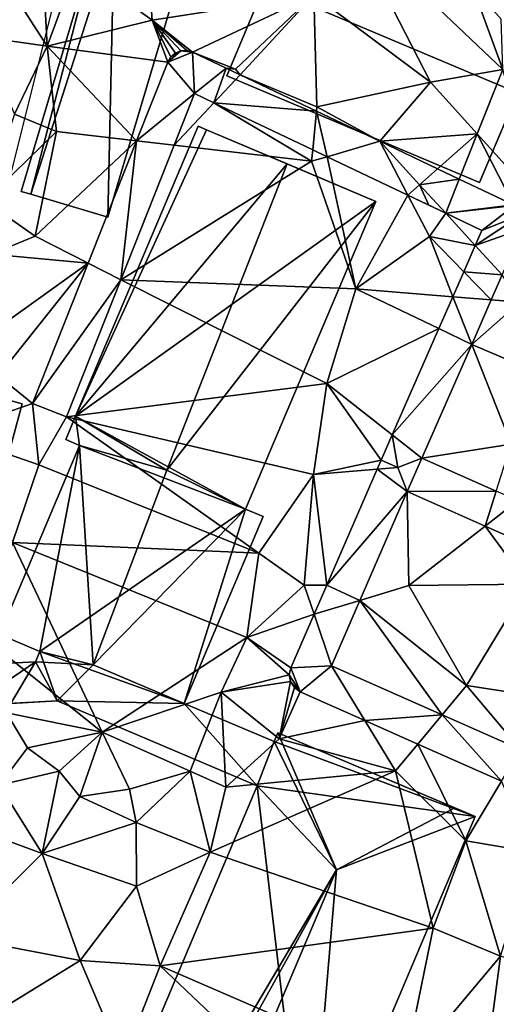
# Model space of a CAD drawing. Extents: x 574988 to 576037, y 6222000 to 6223048.
# Drawn here: x 575093 to 575119, y 6222560 to 6222614 of the extents above; entities that cross this region are included whole.
import ezdxf

# ---------------------------------------------------------------- set-up
doc = ezdxf.new("R2010")
doc.units = 0
doc.header["$MEASUREMENT"] = 0
for name, color, linetype in [('Bygninger_LOD1', 1, 'Continuous'), ('Bygninger_LOD2', 1, 'Continuous'), ('Skov', 109, 'Continuous'), ('Terraen', 33, 'Continuous'), ('Terraen_vej', 33, 'Continuous')]:
    doc.layers.add(name, color=color, linetype=linetype)

# ---------------------------------------------------------------- blocks, each defined once
blk = doc.blocks.new('1km_6222_575_UTM32_ACAD_1_FMEBLOCK148')
at = {"layer": 'Terraen_vej', "color": 251, "true_color": 0x555555}
for points in [[(38.921, 50.168, 2.559), (38.368, 49.838, 2.562), (38.2, 49.558, 2.564)], [(39.56, 50.093, 2.557), (38.921, 50.168, 2.559), (38.2, 49.558, 2.564)], [(38.921, 50.168, 2.559), (38.617, 50.048, 2.56), (38.368, 49.838, 2.562)], [(39.56, 50.093, 2.557), (39.246, 50.183, 2.558), (38.921, 50.168, 2.559)], [(39.56, 50.093, 2.557), (38.2, 49.558, 2.564), (39.666, 47.828, 2.565)], [(39.56, 50.093, 2.557), (39.666, 47.828, 2.565), (41.386, 49.224, 2.573)], [(38.2, 49.558, 2.564), (36.491, 45.242, 2.539), (39.666, 47.828, 2.565)], [(39.666, 47.828, 2.565), (40.724, 47.324, 2.568), (41.386, 49.224, 2.573)], [(42.16, 48.856, 2.579), (41.386, 49.224, 2.573), (40.724, 47.324, 2.568)], [(46.336, 46.868, 2.616), (42.16, 48.856, 2.579), (40.724, 47.324, 2.568)], [(36.491, 45.242, 2.539), (38.548, 45.003, 2.55), (39.666, 47.828, 2.565)], [(46.336, 46.868, 2.616), (40.724, 47.324, 2.568), (46.13, 44.752, 2.584)], [(46.336, 46.868, 2.616), (46.13, 44.752, 2.584), (46.918, 44.377, 2.586)], [(49.806, 45.218, 2.646), (46.336, 46.868, 2.616), (46.918, 44.377, 2.586)], [(36.491, 45.242, 2.539), (33.842, 38.55, 2.499), (35.635, 37.646, 2.51)], [(36.491, 45.242, 2.539), (35.635, 37.646, 2.51), (38.548, 45.003, 2.55)], [(49.806, 45.218, 2.646), (46.918, 44.377, 2.586), (51.337, 42.274, 2.599)], [(49.806, 45.218, 2.646), (51.337, 42.274, 2.599), (51.983, 42.845, 2.621)], [(52.967, 43.714, 2.685), (49.806, 45.218, 2.646), (51.983, 42.845, 2.621)], [(54.153, 43.149, 2.699), (52.967, 43.714, 2.685), (51.983, 42.845, 2.621)], [(54.153, 43.149, 2.699), (51.983, 42.845, 2.621), (53.414, 41.286, 2.605)], [(54.153, 43.149, 2.699), (53.414, 41.286, 2.605), (57.13, 41.733, 2.811)], [(51.983, 42.845, 2.621), (51.337, 42.274, 2.599), (52.483, 41.729, 2.602)], [(53.414, 41.286, 2.605), (51.983, 42.845, 2.621), (52.483, 41.729, 2.602)], [(57.13, 41.733, 2.811), (53.414, 41.286, 2.605), (57.175, 41.699, 2.812)], [(55.394, 40.344, 2.646), (57.175, 41.699, 2.812), (53.414, 41.286, 2.605)], [(57.609, 41.225, 2.805), (57.175, 41.699, 2.812), (55.394, 40.344, 2.646)], [(55.033, 39.522, 2.58), (57.609, 41.225, 2.805), (55.394, 40.344, 2.646)], [(55.033, 39.522, 2.58), (57.616, 40.428, 2.746), (57.609, 41.225, 2.805)], [(55.033, 39.522, 2.58), (56.511, 37.912, 2.516), (57.616, 40.428, 2.746)], [(56.511, 37.912, 2.516), (55.033, 39.522, 2.58), (54.4, 38.079, 2.564)], [(30.8, 30.868, 2.455), (35.635, 37.646, 2.51), (33.842, 38.55, 2.499)], [(55.908, 36.539, 2.505), (54.4, 38.079, 2.564), (53.8, 36.712, 2.549)], [(56.511, 37.912, 2.516), (54.4, 38.079, 2.564), (55.908, 36.539, 2.505)], [(30.8, 30.868, 2.455), (32.66, 30.132, 2.469), (35.635, 37.646, 2.51)], [(53.8, 36.712, 2.549), (53.033, 34.965, 2.53), (54.836, 34.098, 2.486)], [(55.908, 36.539, 2.505), (53.8, 36.712, 2.549), (54.836, 34.098, 2.486)], [(54.836, 34.098, 2.486), (53.033, 34.965, 2.53), (50.481, 29.155, 2.465)], [(52.107, 27.882, 2.437), (54.836, 34.098, 2.486), (50.481, 29.155, 2.465)], [(50.481, 29.155, 2.465), (49.874, 27.772, 2.45), (50.79, 27.37, 2.45)], [(52.107, 27.882, 2.437), (50.481, 29.155, 2.465), (50.79, 27.37, 2.45)], [(49.873, 27.769, 2.45), (49.659, 27.277, 2.453), (50.79, 27.37, 2.45)], [(49.873, 27.769, 2.45), (49.873, 27.769, 2.45), (49.659, 27.277, 2.453)], [(49.659, 27.277, 2.453), (49.873, 27.769, 2.45), (49.659, 27.277, 2.453)], [(51.306, 26.049, 2.474), (52.107, 27.882, 2.437), (50.79, 27.37, 2.45)], [(51.306, 26.049, 2.474), (56.184, 26.081, 2.464), (52.107, 27.882, 2.437)], [(46.897, 20.926, 2.484), (46.897, 20.926, 2.484), (49.659, 27.277, 2.453)], [(46.897, 20.926, 2.484), (49.659, 27.277, 2.453), (49.659, 27.277, 2.453)], [(49.659, 27.277, 2.453), (46.897, 20.926, 2.484), (51.306, 26.049, 2.474)], [(50.79, 27.37, 2.45), (49.659, 27.277, 2.453), (51.306, 26.049, 2.474)], [(51.306, 26.049, 2.474), (46.897, 20.926, 2.484), (48.718, 20.097, 2.516)], [(51.306, 26.049, 2.474), (55.573, 24.164, 2.489), (56.184, 26.081, 2.464)], [(57.366, 25.559, 2.472), (56.184, 26.081, 2.464), (55.573, 24.164, 2.489)], [(57.366, 25.559, 2.472), (55.573, 24.164, 2.489), (57.64, 23.252, 2.496)], [(46.204, 19.333, 2.492), (46.204, 19.333, 2.492), (46.897, 20.926, 2.484)], [(46.204, 19.333, 2.492), (46.897, 20.926, 2.484), (46.897, 20.926, 2.484)], [(46.897, 20.926, 2.484), (46.204, 19.333, 2.492), (48.718, 20.097, 2.516)], [(46.897, 20.926, 2.484), (46.897, 20.926, 2.484), (46.897, 20.926, 2.484)], [(47.163, 16.521, 2.541), (48.718, 20.097, 2.516), (46.204, 19.333, 2.492)], [(44.933, 16.409, 2.507), (46.204, 19.333, 2.492), (46.204, 19.333, 2.492)], [(44.933, 16.409, 2.507), (47.163, 16.521, 2.541), (46.204, 19.333, 2.492)], [(46.204, 19.333, 2.492), (46.204, 19.333, 2.492), (46.204, 19.333, 2.492)], [(44.933, 16.409, 2.507), (44.85, 16.029, 2.509), (45.444, 15.096, 2.526)], [(44.933, 16.409, 2.507), (45.444, 15.096, 2.526), (47.163, 16.521, 2.541)], [(45.444, 15.096, 2.526), (48.989, 13.522, 2.515), (47.163, 16.521, 2.541)], [(47.163, 16.521, 2.541), (48.989, 13.522, 2.515), (53.217, 13.832, 2.52)], [(44.85, 16.029, 2.509), (44.918, 15.647, 2.513), (45.444, 15.096, 2.526)], [(44.918, 15.647, 2.513), (45.127, 15.32, 2.519), (45.444, 15.096, 2.526)], [(51.891, 12.233, 2.507), (53.217, 13.832, 2.52), (48.989, 13.522, 2.515)], [(51.891, 12.233, 2.507), (56.47, 10.199, 2.493), (53.217, 13.832, 2.52)], [(56.47, 10.199, 2.493), (57.504, 11.928, 2.505), (53.217, 13.832, 2.52)]]:
    blk.add_polyline3d(points, close=True, dxfattribs=at)
blk = doc.blocks.new('1km_6222_575_UTM32_ACAD_1_FMEBLOCK151')
at = {"layer": 'Terraen', "color": 9, "true_color": 0xbbbbbb}
for points in [[(36.887, 57.978, 2.88), (33.21, 54.82, 2.48), (37.34, 51.85, 2.56)], [(36.887, 57.978, 2.88), (37.34, 51.85, 2.56), (46.202, 53.227, 2.815)], [(46.202, 53.227, 2.815), (52.576, 48.457, 2.777), (48.137, 57.14, 5.037)], [(48.137, 57.14, 5.037), (56.534, 49.156, 4.417), (54.881, 53.689, 4.732)], [(52.576, 48.457, 2.777), (56.534, 49.156, 4.417), (48.137, 57.14, 5.037)], [(31.33, 55.36, 2.17), (29.32, 53.98, 2.21), (31.6, 50.43, 2.35)], [(33.21, 54.82, 2.48), (31.33, 55.36, 2.17), (31.6, 50.43, 2.35)], [(33.21, 54.82, 2.48), (31.6, 50.43, 2.35), (37.34, 51.85, 2.56)], [(29.32, 53.98, 2.21), (27.99, 50.94, 2.29), (31.6, 50.43, 2.35)], [(56.534, 49.156, 4.417), (56.452, 51.907, 4.597), (54.881, 53.689, 4.732)], [(39.56, 50.093, 2.557), (46.202, 53.227, 2.815), (37.34, 51.85, 2.56)], [(39.56, 50.093, 2.557), (41.9, 49.17, 2.55), (46.202, 53.227, 2.815)], [(42.16, 48.856, 2.579), (46.202, 53.227, 2.815), (41.9, 49.17, 2.55)], [(42.16, 48.856, 2.579), (46.36, 47.11, 2.56), (46.202, 53.227, 2.815)], [(46.202, 53.227, 2.815), (46.36, 47.11, 2.56), (52.576, 48.457, 2.777)], [(38.2, 49.558, 2.564), (37.34, 51.85, 2.56), (31.6, 50.43, 2.35)], [(38.368, 49.838, 2.562), (37.34, 51.85, 2.56), (38.2, 49.558, 2.564)], [(38.617, 50.048, 2.56), (37.34, 51.85, 2.56), (38.368, 49.838, 2.562)], [(38.921, 50.168, 2.559), (37.34, 51.85, 2.56), (38.617, 50.048, 2.56)], [(39.246, 50.183, 2.558), (37.34, 51.85, 2.56), (38.921, 50.168, 2.559)], [(39.56, 50.093, 2.557), (37.34, 51.85, 2.56), (39.246, 50.183, 2.558)], [(27.99, 50.94, 2.29), (29.81, 46.7, 2.25), (31.6, 50.43, 2.35)], [(31.6, 50.43, 2.35), (29.81, 46.7, 2.25), (32.11, 45.75, 2.6)], [(36.491, 45.242, 2.539), (31.6, 50.43, 2.35), (32.11, 45.75, 2.6)], [(38.2, 49.558, 2.564), (31.6, 50.43, 2.35), (36.491, 45.242, 2.539)], [(39.56, 50.093, 2.557), (41.386, 49.224, 2.573), (41.9, 49.17, 2.55)], [(42.16, 48.856, 2.579), (41.9, 49.17, 2.55), (41.386, 49.224, 2.573)], [(55.136, 45.628, 2.824), (56.534, 49.156, 4.417), (52.576, 48.457, 2.777)], [(55.136, 45.628, 2.824), (58.554, 41.851, 2.888), (56.534, 49.156, 4.417)], [(46.336, 46.868, 2.616), (46.36, 47.11, 2.56), (42.16, 48.856, 2.579)], [(49.806, 45.218, 2.646), (52.576, 48.457, 2.777), (46.36, 47.11, 2.56)], [(55.136, 45.628, 2.824), (52.576, 48.457, 2.777), (49.806, 45.218, 2.646)], [(40.724, 47.324, 2.568), (39.666, 47.828, 2.565), (38.548, 45.003, 2.55)], [(38.548, 45.003, 2.55), (46.07, 44.13, 2.57), (40.724, 47.324, 2.568)], [(40.724, 47.324, 2.568), (46.07, 44.13, 2.57), (46.13, 44.752, 2.584)], [(49.806, 45.218, 2.646), (46.36, 47.11, 2.56), (46.336, 46.868, 2.616)], [(29.81, 46.7, 2.25), (28.19, 41.94, 2.13), (32.11, 45.75, 2.6)], [(32.11, 45.75, 2.6), (28.19, 41.94, 2.13), (30.93, 40.02, 2.41)], [(36.491, 45.242, 2.539), (32.11, 45.75, 2.6), (30.93, 40.02, 2.41)], [(52.967, 43.714, 2.685), (55.136, 45.628, 2.824), (49.806, 45.218, 2.646)], [(52.967, 43.714, 2.685), (54.153, 43.149, 2.699), (55.136, 45.628, 2.824)], [(54.153, 43.149, 2.699), (57.13, 41.733, 2.811), (55.136, 45.628, 2.824)], [(57.13, 41.733, 2.811), (58.554, 41.851, 2.888), (55.136, 45.628, 2.824)], [(36.491, 45.242, 2.539), (30.93, 40.02, 2.41), (33.842, 38.55, 2.499)], [(35.635, 37.646, 2.51), (46.07, 44.13, 2.57), (38.548, 45.003, 2.55)], [(46.13, 44.752, 2.584), (46.07, 44.13, 2.57), (46.918, 44.377, 2.586)], [(46.918, 44.377, 2.586), (46.07, 44.13, 2.57), (48.49, 37.15, 2.46)], [(46.918, 44.377, 2.586), (48.49, 37.15, 2.46), (51.337, 42.274, 2.599)], [(35.635, 37.646, 2.51), (48.49, 37.15, 2.46), (46.07, 44.13, 2.57)], [(51.337, 42.274, 2.599), (48.49, 37.15, 2.46), (52.52, 40, 2.52)], [(53.414, 41.286, 2.605), (51.337, 42.274, 2.599), (52.52, 40, 2.52)], [(28.19, 41.94, 2.13), (28.52, 39.04, 2.57), (30.93, 40.02, 2.41)], [(55.033, 39.522, 2.58), (53.414, 41.286, 2.605), (52.52, 40, 2.52)], [(53.414, 41.286, 2.605), (55.033, 39.522, 2.58), (55.394, 40.344, 2.646)], [(33.842, 38.55, 2.499), (30.93, 40.02, 2.41), (28.52, 39.04, 2.57)], [(53.8, 36.712, 2.549), (52.52, 40, 2.52), (48.49, 37.15, 2.46)], [(54.4, 38.079, 2.564), (52.52, 40, 2.52), (53.8, 36.712, 2.549)], [(55.033, 39.522, 2.58), (52.52, 40, 2.52), (54.4, 38.079, 2.564)], [(33.842, 38.55, 2.499), (28.52, 39.04, 2.57), (27.42, 33.95, 2.6)], [(33.842, 38.55, 2.499), (27.42, 33.95, 2.6), (28.91, 32.38, 2.43)], [(30.8, 30.868, 2.455), (33.842, 38.55, 2.499), (28.91, 32.38, 2.43)], [(56.511, 37.912, 2.516), (55.908, 36.539, 2.505), (57.47, 36.41, 2.44)], [(32.66, 30.132, 2.469), (46.9, 31.96, 2.48), (35.635, 37.646, 2.51)], [(35.635, 37.646, 2.51), (46.9, 31.96, 2.48), (48.49, 37.15, 2.46)], [(53.033, 34.965, 2.53), (48.49, 37.15, 2.46), (46.9, 31.96, 2.48)], [(53.8, 36.712, 2.549), (48.49, 37.15, 2.46), (53.033, 34.965, 2.53)], [(55.908, 36.539, 2.505), (54.836, 34.098, 2.486), (57.47, 36.41, 2.44)], [(54.836, 34.098, 2.486), (59.01, 32.33, 2.5), (57.47, 36.41, 2.44)], [(53.033, 34.965, 2.53), (46.9, 31.96, 2.48), (50.481, 29.155, 2.465)], [(52.107, 27.882, 2.437), (57, 28.64, 2.41), (54.836, 34.098, 2.486)], [(54.836, 34.098, 2.486), (57, 28.64, 2.41), (59.01, 32.33, 2.5)], [(30.8, 30.868, 2.455), (28.91, 32.38, 2.43), (26.14, 29.24, 2.55)], [(32.66, 30.132, 2.469), (46.18, 26.99, 2.47), (46.9, 31.96, 2.48)], [(49.874, 27.772, 2.45), (46.9, 31.96, 2.48), (46.18, 26.99, 2.47)], [(49.874, 27.772, 2.45), (50.481, 29.155, 2.465), (46.9, 31.96, 2.48)], [(30.8, 30.868, 2.455), (26.14, 29.24, 2.55), (31.13, 27.51, 2.5)], [(30.8, 30.868, 2.455), (31.13, 27.51, 2.5), (32.66, 30.132, 2.469)], [(32.66, 30.132, 2.469), (31.13, 27.51, 2.5), (43.19, 22.67, 2.49)], [(32.66, 30.132, 2.469), (43.19, 22.67, 2.49), (46.18, 26.99, 2.47)], [(26.14, 29.24, 2.55), (29.69, 23.27, 2.48), (31.13, 27.51, 2.5)], [(52.107, 27.882, 2.437), (56.184, 26.081, 2.464), (57, 28.64, 2.41)], [(31.13, 27.51, 2.5), (29.69, 23.27, 2.48), (43.19, 22.67, 2.49)], [(49.874, 27.772, 2.45), (46.18, 26.99, 2.47), (49.873, 27.769, 2.45)], [(49.873, 27.769, 2.45), (46.18, 26.99, 2.47), (49.659, 27.277, 2.453)], [(49.874, 27.772, 2.45), (49.873, 27.769, 2.45), (50.79, 27.37, 2.45)], [(49.873, 27.769, 2.45), (49.874, 27.772, 2.45), (49.873, 27.769, 2.45)], [(46.18, 26.99, 2.47), (43.19, 22.67, 2.49), (45.66, 20.93, 2.48)], [(46.897, 20.926, 2.484), (46.18, 26.99, 2.47), (45.66, 20.93, 2.48)], [(46.897, 20.926, 2.484), (49.659, 27.277, 2.453), (46.18, 26.99, 2.47)], [(51.306, 26.049, 2.474), (48.718, 20.097, 2.516), (51.39, 20.91, 2.57)], [(51.306, 26.049, 2.474), (51.39, 20.91, 2.57), (55.573, 24.164, 2.489)], [(55.573, 24.164, 2.489), (51.39, 20.91, 2.57), (57.91, 20.98, 2.53)], [(55.573, 24.164, 2.489), (57.91, 20.98, 2.53), (57.64, 23.252, 2.496)], [(29.69, 23.27, 2.48), (28.13, 18.04, 2.53), (34.6, 12.89, 2.49)], [(29.69, 23.27, 2.48), (42.52, 18.06, 2.46), (43.19, 22.67, 2.49)], [(29.69, 23.27, 2.48), (34.6, 12.89, 2.49), (42.52, 18.06, 2.46)], [(45.66, 20.93, 2.48), (43.19, 22.67, 2.49), (42.52, 18.06, 2.46)], [(46.204, 19.333, 2.492), (45.66, 20.93, 2.48), (42.52, 18.06, 2.46)], [(46.204, 19.333, 2.492), (46.204, 19.333, 2.492), (45.66, 20.93, 2.48)], [(46.204, 19.333, 2.492), (46.897, 20.926, 2.484), (45.66, 20.93, 2.48)], [(46.897, 20.926, 2.484), (46.897, 20.926, 2.484), (45.66, 20.93, 2.48)], [(48.718, 20.097, 2.516), (54.55, 15.44, 2.51), (51.39, 20.91, 2.57)], [(51.39, 20.91, 2.57), (54.55, 15.44, 2.51), (57.91, 20.98, 2.53)], [(57.91, 20.98, 2.53), (54.55, 15.44, 2.51), (59.18, 14.73, 2.48)], [(48.718, 20.097, 2.516), (47.163, 16.521, 2.541), (53.217, 13.832, 2.52)], [(53.217, 13.832, 2.52), (54.55, 15.44, 2.51), (48.718, 20.097, 2.516)], [(44.933, 16.409, 2.507), (46.204, 19.333, 2.492), (42.52, 18.06, 2.46)], [(28.13, 18.04, 2.53), (29.37, 13.95, 2.62), (34.6, 12.89, 2.49)], [(42.52, 18.06, 2.46), (34.6, 12.89, 2.49), (41.12, 15.08, 2.46)], [(44.85, 16.029, 2.509), (42.52, 18.06, 2.46), (41.12, 15.08, 2.46)], [(44.933, 16.409, 2.507), (42.52, 18.06, 2.46), (44.85, 16.029, 2.509)], [(44.85, 16.029, 2.509), (41.12, 15.08, 2.46), (44.918, 15.647, 2.513)], [(44.918, 15.647, 2.513), (41.12, 15.08, 2.46), (44.29, 12.51, 2.53)], [(44.918, 15.647, 2.513), (44.29, 12.51, 2.53), (45.127, 15.32, 2.519)], [(45.127, 15.32, 2.519), (44.29, 12.51, 2.53), (45.444, 15.096, 2.526)], [(48.989, 13.522, 2.515), (45.444, 15.096, 2.526), (44.29, 12.51, 2.53)], [(57.504, 11.928, 2.505), (54.55, 15.44, 2.51), (53.217, 13.832, 2.52)], [(57.504, 11.928, 2.505), (59.18, 14.73, 2.48), (54.55, 15.44, 2.51)], [(41.12, 15.08, 2.46), (34.6, 12.89, 2.49), (39.43, 10.75, 2.49)], [(41.12, 15.08, 2.46), (39.43, 10.75, 2.49), (41.38, 9.88, 3.44)], [(41.12, 15.08, 2.46), (41.38, 9.88, 3.44), (44.29, 12.51, 2.53)], [(29.37, 13.95, 2.62), (28.96, 9.99, 3.41), (30.52, 12.02, 2.51)], [(34.6, 12.89, 2.49), (29.37, 13.95, 2.62), (30.52, 12.02, 2.51)], [(48.989, 13.522, 2.515), (44.29, 12.51, 2.53), (50.67, 10.76, 2.42)], [(51.891, 12.233, 2.507), (48.989, 13.522, 2.515), (50.67, 10.76, 2.42)], [(34.6, 12.89, 2.49), (30.52, 12.02, 2.51), (32.25, 10.75, 2.87)], [(34.6, 12.89, 2.49), (32.25, 10.75, 2.87), (33.38, 9.37, 3.33)], [(34.6, 12.89, 2.49), (33.38, 9.37, 3.33), (36.11, 9.76, 2.51)], [(34.6, 12.89, 2.49), (36.11, 9.76, 2.51), (39.43, 10.75, 2.49)], [(44.29, 12.51, 2.53), (41.38, 9.88, 3.44), (50.67, 10.76, 2.42)], [(30.52, 12.02, 2.51), (28.96, 9.99, 3.41), (32.25, 10.75, 2.87)], [(51.891, 12.233, 2.507), (50.67, 10.76, 2.42), (54.52, 6.94, 2.48)], [(51.891, 12.233, 2.507), (54.52, 6.94, 2.48), (56.47, 10.199, 2.493)], [(32.25, 10.75, 2.87), (28.96, 9.99, 3.41), (31.32, 6.25, 3.61)], [(32.25, 10.75, 2.87), (31.32, 6.25, 3.61), (33.38, 9.37, 3.33)], [(39.43, 10.75, 2.49), (36.11, 9.76, 2.51), (36.47, 7.94, 3.41)], [(39.43, 10.75, 2.49), (36.47, 7.94, 3.41), (40.52, 6.31, 3.56)], [(41.38, 9.88, 3.44), (39.43, 10.75, 2.49), (40.52, 6.31, 3.56)], [(50.67, 10.76, 2.42), (40.52, 6.31, 3.56), (52.73, 2.15, 2.49)], [(50.67, 10.76, 2.42), (41.38, 9.88, 3.44), (40.52, 6.31, 3.56)], [(50.67, 10.76, 2.42), (52.73, 2.15, 2.49), (54.52, 6.94, 2.48)], [(28.96, 9.99, 3.41), (28.04, 7.45, 3.42), (31.32, 6.25, 3.61)], [(36.11, 9.76, 2.51), (33.38, 9.37, 3.33), (36.47, 7.94, 3.41)], [(56.47, 10.199, 2.493), (54.52, 6.94, 2.48), (58.21, 6.32, 2.46)], [(33.38, 9.37, 3.33), (31.32, 6.25, 3.61), (36.47, 7.94, 3.41)], [(36.47, 7.94, 3.41), (31.32, 6.25, 3.61), (36.48, 4.45, 3.52)], [(36.47, 7.94, 3.41), (36.48, 4.45, 3.52), (40.52, 6.31, 3.56)], [(28.04, 7.45, 3.42), (26.7, 1.67, 3.55), (31.32, 6.25, 3.61)], [(54.52, 6.94, 2.48), (52.73, 2.15, 2.49), (56.42, 0.62, 2.36)], [(54.52, 6.94, 2.48), (56.42, 0.62, 2.36), (58.21, 6.32, 2.46)], [(26.7, 1.67, 3.55), (33.4, 0.39, 3.55), (31.32, 6.25, 3.61)], [(36.48, 4.45, 3.52), (31.32, 6.25, 3.61), (33.4, 0.39, 3.55)], [(40.52, 6.31, 3.56), (36.48, 4.45, 3.52), (37.78, 0.09, 3.56)], [(40.52, 6.31, 3.56), (37.78, 0.09, 3.56), (52.73, 2.15, 2.49)], [(36.48, 4.45, 3.52), (33.4, 0.39, 3.55), (37.78, 0.09, 3.56)], [(26.7, 1.67, 3.55), (28.35, -2.72, 3.57), (33.4, 0.39, 3.55)], [(52.73, 2.15, 2.49), (37.78, 0.09, 3.56), (51.12, -5.69, 2.38)], [(56.42, 0.62, 2.36), (52.73, 2.15, 2.49), (51.12, -5.69, 2.38)], [(55.317, -7.646, 2.467), (56.42, 0.62, 2.36), (51.12, -5.69, 2.38)], [(58.343, 0.027, 2.472), (56.42, 0.62, 2.36), (55.317, -7.646, 2.467)], [(33.4, 0.39, 3.55), (28.35, -2.72, 3.57), (35.74, -5.11, 3.54)], [(33.4, 0.39, 3.55), (35.74, -5.11, 3.54), (37.78, 0.09, 3.56)], [(37.78, 0.09, 3.56), (35.74, -5.11, 3.54), (47.97, -9.55, 2.56)], [(37.78, 0.09, 3.56), (47.97, -9.55, 2.56), (51.12, -5.69, 2.38)]]:
    blk.add_polyline3d(points, close=True, dxfattribs=at)
blk = doc.blocks.new('1km_6222_575_UTM32_ACAD_1_FMEBLOCK160')
at = {"layer": 'Skov', "color": 107, "true_color": 0x3b7449}
blk.add_polyline3d([(-305.275, -22.352, 2.279), (-307.5, -21.25, 2.278), (-322.5, -71.25, 2.56), (-317.941, -73.013, 2.56), (-317.5, -71.25, 2.55), (-312.5, -51.25, 2.44), (-307.5, -31.25, 2.329)], close=True, dxfattribs=at)
blk = doc.blocks.new('building_39319')
at = {"layer": 'Bygninger_LOD1', "color": 16, "true_color": 0x7e0000}
for points in [[(-4.505, -6.45, 2.44), (-0.245, 7.86, 2.51), (-3.985, -6.61, 2.48)], [(-4.505, -6.45, 4.94), (-0.245, 7.86, 5.01), (-3.985, -6.61, 4.98)], [(-4.505, -6.45, 2.44), (-4.505, -6.45, 4.94), (-0.245, 7.86, 5.01), (-0.245, 7.86, 2.51)], [(-0.245, 7.86, 2.51), (0.585, 7.62, 2.57), (-3.985, -6.61, 2.48)], [(-0.245, 7.86, 5.01), (0.585, 7.62, 5.07), (-3.985, -6.61, 4.98)], [(0.585, 7.62, 2.57), (0.235, -7.86, 2.49), (-3.985, -6.61, 2.48)], [(-3.985, -6.61, 4.98), (0.585, 7.62, 5.07), (0.235, -7.86, 4.99)], [(-0.245, 7.86, 2.51), (-0.245, 7.86, 5.01), (0.585, 7.62, 5.07), (0.585, 7.62, 2.57)], [(0.585, 7.62, 2.57), (4.505, 6.45, 2.46), (0.235, -7.86, 2.49)], [(0.585, 7.62, 5.07), (4.505, 6.45, 4.96), (0.235, -7.86, 4.99)], [(0.585, 7.62, 2.57), (0.585, 7.62, 5.07), (4.505, 6.45, 4.96), (4.505, 6.45, 2.46)], [(4.505, 6.45, 2.46), (4.505, 6.45, 4.96), (0.235, -7.86, 4.99), (0.235, -7.86, 2.49)], [(-3.985, -6.61, 2.48), (-3.985, -6.61, 4.98), (-4.505, -6.45, 4.94), (-4.505, -6.45, 2.44)], [(0.235, -7.86, 2.49), (0.235, -7.86, 4.99), (-3.985, -6.61, 4.98), (-3.985, -6.61, 2.48)]]:
    blk.add_3dface(points, dxfattribs=at)
blk = doc.blocks.new('building_94297')
at = {"layer": 'Bygninger_LOD2', "color": 16, "true_color": 0x7e0000}
for points in [[(2.575, 4.785, 2.45), (-0.185, -5.435, 2.51), (-2.575, -4.795, 2.49), (0.175, 5.435, 2.47)], [(0.175, 5.435, 2.47), (-2.575, -4.795, 2.49), (-2.575, -4.795, 4.23), (0.175, 5.435, 4.24)], [(0.175, 5.435, 4.24), (2.575, 4.785, 4.47), (-0.185, -5.435, 4.47), (-2.575, -4.795, 4.23)], [(0.175, 5.435, 2.47), (0.175, 5.435, 4.24), (2.575, 4.785, 4.47), (2.575, 4.785, 2.45)], [(2.575, 4.785, 4.47), (-0.185, -5.435, 4.47), (-0.185, -5.435, 2.51), (2.575, 4.785, 2.45)], [(-0.185, -5.435, 4.47), (-2.575, -4.795, 4.23), (-2.575, -4.795, 2.49), (-0.185, -5.435, 2.51)]]:
    blk.add_3dface(points, dxfattribs=at)
blk = doc.blocks.new('building_17525')
at = {"layer": 'Bygninger_LOD2', "color": 16, "true_color": 0x7e0000}
for points in [[(0.55, 41.62, 2.49), (7.26, 57.49, 2.53), (7.72, 57.3, 2.6)], [(7.26, 57.49, 9.73), (7.26, 57.49, 2.53), (0.55, 41.62, 9.73)], [(0.55, 41.62, 9.73), (7.26, 57.49, 2.53), (0.55, 41.62, 2.49)], [(0.55, 41.62, 9.73), (7.26, 57.49, 9.73), (7.72, 57.3, 9.87)], [(12.14, 55.43, 11.15), (0.55, 41.62, 9.73), (7.72, 57.3, 9.87)], [(0.55, 41.62, 2.49), (7.72, 57.3, 2.6), (16.98, 53.38, 2.49)], [(7.72, 57.3, 2.6), (7.26, 57.49, 9.73), (7.72, 57.3, 9.87)], [(7.72, 57.3, 2.6), (7.26, 57.49, 2.53), (7.26, 57.49, 9.73)], [(16.98, 53.38, 2.49), (7.72, 57.3, 2.6), (12.14, 55.43, 11.15)], [(12.14, 55.43, 11.15), (7.72, 57.3, 2.6), (7.72, 57.3, 9.87)], [(5.55, 38.67, 11.15), (0.55, 41.62, 9.73), (12.14, 55.43, 11.15)], [(12.14, 55.43, 11.15), (16.98, 53.38, 9.74), (5.55, 38.67, 11.15)], [(16.98, 53.38, 9.74), (16.98, 53.38, 2.49), (12.14, 55.43, 11.15)], [(0.55, 41.62, 2.49), (16.98, 53.38, 2.49), (9.86, 36.54, 2.45)], [(16.98, 53.38, 9.74), (9.86, 36.54, 9.87), (5.55, 38.67, 11.15)], [(16.98, 53.38, 9.74), (9.86, 36.54, 9.87), (9.86, 36.54, 2.45), (16.98, 53.38, 2.49)], [(0.77, 40.03, 9.83), (0.02, 40.35, 9.74), (0.55, 41.62, 9.73)], [(0.02, 40.35, 2.5), (0.02, 40.35, 9.74), (0.55, 41.62, 9.73)], [(0.55, 41.62, 9.73), (0.55, 41.62, 2.49), (0.02, 40.35, 2.5)], [(0.55, 41.62, 2.49), (0.77, 40.03, 2.53), (0.02, 40.35, 2.5)], [(0.77, 40.03, 9.83), (0.55, 41.62, 9.73), (5.55, 38.67, 11.15)], [(0.77, 40.03, 2.53), (0.55, 41.62, 2.49), (9.86, 36.54, 2.45)], [(-3.61, 29.68, 9.72), (0.77, 40.03, 9.83), (0.77, 40.03, 2.53), (-3.61, 29.68, 2.5)], [(-1.41, 28.74, 10.36), (-3.61, 29.68, 9.72), (0.77, 40.03, 9.83)], [(0.77, 40.03, 2.53), (-1.41, 28.74, 2.51), (-3.61, 29.68, 2.5)], [(1.51, 28.02, 11.15), (-1.41, 28.74, 10.36), (0.77, 40.03, 9.83)], [(0.77, 40.03, 2.53), (9.86, 36.54, 2.45), (-1.41, 28.74, 2.51)], [(0.77, 40.03, 9.83), (0.02, 40.35, 9.74), (0.02, 40.35, 2.5), (0.77, 40.03, 2.53)], [(1.51, 28.02, 11.15), (0.77, 40.03, 9.83), (5.55, 38.67, 11.15)], [(5.55, 38.67, 11.15), (9.86, 36.54, 9.87), (1.51, 28.02, 11.15)], [(-1.41, 28.74, 2.51), (9.86, 36.54, 2.45), (6.49, 25.91, 2.49)], [(9.86, 36.54, 9.87), (6.49, 25.91, 9.71), (1.51, 28.02, 11.15)], [(9.86, 36.54, 9.87), (10.82, 36.14, 9.72), (6.49, 25.91, 9.71)], [(6.49, 25.91, 2.49), (9.86, 36.54, 2.45), (10.82, 36.14, 2.5)], [(6.49, 25.91, 9.34), (6.49, 25.91, 2.49), (10.82, 36.14, 2.5)], [(10.82, 36.14, 9.72), (6.49, 25.91, 9.34), (10.82, 36.14, 2.5)], [(6.49, 25.91, 9.71), (6.49, 25.91, 9.34), (10.82, 36.14, 9.72)], [(9.86, 36.54, 9.87), (10.82, 36.14, 9.72), (10.82, 36.14, 2.5), (9.86, 36.54, 2.45)], [(-1.41, 28.74, 9.36), (-1.41, 28.74, 10.36), (-3.61, 29.68, 9.72)], [(-3.61, 29.68, 2.5), (-1.41, 28.74, 9.36), (-3.61, 29.68, 9.72)], [(-1.41, 28.74, 2.51), (-1.41, 28.74, 9.36), (-3.61, 29.68, 2.5)], [(-1.41, 28.74, 2.51), (-1.65, 28.18, 2.52), (-1.65, 28.18, 9.34), (-1.41, 28.74, 9.36)], [(1.51, 28.02, 9.37), (-1.65, 28.18, 9.34), (-1.41, 28.74, 9.36)], [(-1.65, 28.18, 2.52), (-1.41, 28.74, 2.51), (-0.46, 26.04, 2.53)], [(1.51, 28.02, 11.15), (-1.41, 28.74, 10.36), (-1.41, 28.74, 9.36), (1.51, 28.02, 9.37)], [(-0.46, 26.04, 2.53), (-1.41, 28.74, 2.51), (6.49, 25.91, 2.49)], [(-1.65, 28.18, 2.52), (-5.52, 27.99, 2.49), (-5.52, 27.99, 9.3), (-1.65, 28.18, 9.34)], [(-1.65, 28.18, 9.34), (-2.99, 25.91, 9.26), (-5.52, 27.99, 9.3)], [(-5.16, 25.79, 2.6), (-5.52, 27.99, 2.49), (-1.65, 28.18, 2.52)], [(-5.16, 25.79, 2.6), (-1.65, 28.18, 2.52), (-0.46, 26.04, 2.53)], [(-1.65, 28.18, 9.34), (-0.46, 26.04, 9.29), (-2.99, 25.91, 9.26)], [(1.51, 28.02, 9.37), (-0.46, 26.04, 9.29), (-1.65, 28.18, 9.34)], [(1.51, 28.02, 9.37), (6.49, 25.91, 9.34), (-0.46, 26.04, 9.29)], [(6.49, 25.91, 9.71), (1.51, 28.02, 11.15), (1.51, 28.02, 9.37), (6.49, 25.91, 9.34)], [(-0.46, 26.04, 6.47), (-5.16, 25.79, 2.6), (-2.99, 25.91, 9.26)], [(-0.46, 26.04, 2.53), (-5.16, 25.79, 2.6), (-0.46, 26.04, 6.47)], [(-0.46, 26.04, 6.47), (-2.99, 25.91, 9.26), (-0.46, 26.04, 9.29)], [(-0.46, 26.04, 6.47), (-0.46, 26.04, 2.53), (10.5, 21.4, 2.88)], [(10.5, 21.4, 9.34), (-0.46, 26.04, 6.47), (10.5, 21.4, 2.88)], [(-0.46, 26.04, 9.29), (-0.46, 26.04, 6.47), (10.5, 21.4, 9.34)], [(-0.46, 26.04, 9.29), (6.49, 25.91, 9.34), (10.5, 21.4, 9.34)], [(-0.46, 26.04, 2.53), (6.49, 25.91, 2.49), (10.5, 21.4, 2.88)], [(6.49, 25.91, 9.34), (11.43, 23.82, 9.37), (11.43, 23.82, 2.52), (6.49, 25.91, 2.49)], [(10.5, 21.4, 9.34), (6.49, 25.91, 9.34), (11.43, 23.82, 9.37)], [(6.49, 25.91, 2.49), (11.43, 23.82, 2.52), (10.5, 21.4, 2.88)], [(14.84, 16.8, 10.9), (11.43, 23.82, 9.37), (11.62, 24.29, 9.49)], [(11.43, 23.82, 9.37), (11.62, 24.29, 9.49), (11.62, 24.29, 2.49), (11.43, 23.82, 2.52)], [(11.62, 24.29, 2.49), (22.42, 19.72, 2.47), (11.43, 23.82, 2.52)], [(14.84, 16.8, 10.9), (11.62, 24.29, 9.49), (21.32, 20.19, 9.61)], [(11.62, 24.29, 2.49), (11.62, 24.29, 9.49), (21.32, 20.19, 9.61)], [(22.42, 19.72, 2.47), (11.62, 24.29, 2.49), (21.32, 20.19, 9.61)], [(10.5, 21.4, 9.34), (11.43, 23.82, 9.37), (14.84, 16.8, 10.9)], [(11.43, 23.82, 2.52), (22.42, 19.72, 2.47), (10.5, 21.4, 2.88)], [(10.5, 21.4, 2.88), (-7.02, -20.05, 3.62), (-7.02, -20.05, 9.46), (10.5, 21.4, 9.34)], [(-7.02, -20.05, 9.46), (10.5, 21.4, 9.34), (14.84, 16.8, 10.9)], [(10.5, 21.4, 2.88), (13.25, -1.97, 2.48), (-7.02, -20.05, 3.62)], [(22.42, 19.72, 2.47), (13.25, -1.97, 2.48), (10.5, 21.4, 2.88)], [(14.84, 16.8, 10.9), (21.32, 20.19, 9.61), (22.42, 19.72, 9.43)], [(22.42, 19.72, 2.47), (21.32, 20.19, 9.61), (22.42, 19.72, 9.43)], [(22.42, 19.72, 2.47), (22.42, 19.72, 9.43), (13.25, -1.97, 9.42)], [(13.25, -1.97, 9.42), (13.25, -1.97, 2.48), (22.42, 19.72, 2.47)], [(14.84, 16.8, 10.9), (22.42, 19.72, 9.43), (13.25, -1.97, 9.42)], [(14.84, 16.8, 10.9), (-12.75, -48.24, 10.89), (-5.9, -20.53, 9.64)], [(-12.75, -48.24, 10.89), (14.84, 16.8, 10.9), (13.25, -1.97, 9.42)], [(-5.9, -20.53, 9.64), (-7.02, -20.05, 9.46), (14.84, 16.8, 10.9)]]:
    blk.add_3dface(points, dxfattribs=at)
blk = doc.blocks.new('building_38623')
at = {"layer": 'Bygninger_LOD1', "color": 16, "true_color": 0x7e0000}
for points in [[(7.955, -0.475, 2.53), (5.885, -5.375, 2.52), (-7.955, 0.465, 2.53), (-5.885, 5.375, 2.49)], [(-5.885, 5.375, 4.99), (7.955, -0.475, 5.03), (5.885, -5.375, 5.02), (-7.955, 0.465, 5.03)], [(-7.955, 0.465, 2.53), (-7.955, 0.465, 5.03), (-5.885, 5.375, 4.99), (-5.885, 5.375, 2.49)], [(-5.885, 5.375, 2.49), (-5.885, 5.375, 4.99), (7.955, -0.475, 5.03), (7.955, -0.475, 2.53)], [(5.885, -5.375, 2.52), (5.885, -5.375, 5.02), (-7.955, 0.465, 5.03), (-7.955, 0.465, 2.53)], [(7.955, -0.475, 2.53), (7.955, -0.475, 5.03), (5.885, -5.375, 5.02), (5.885, -5.375, 2.52)]]:
    blk.add_3dface(points, dxfattribs=at)

msp = doc.modelspace()

# ---------------------------------------------------------------- block references
at = {"layer": 'Bygninger_LOD1', "color": 16, "true_color": 0x7e0000}
for name, p in [('building_39319', (575097.185, 6222611.43)), ('building_38623', (575111.885, 6222610.845))]:
    msp.add_blockref(name, p, dxfattribs=at)
at = {"layer": 'Bygninger_LOD2', "color": 16, "true_color": 0x7e0000}
for name, p in [('building_17525', (575095.1, 6222551.05)), ('building_94297', (575090.145, 6222588.565))]:
    msp.add_blockref(name, p, dxfattribs=at)
at = {"layer": 'Skov', "color": 107, "true_color": 0x3b7449}
msp.add_blockref('1km_6222_575_UTM32_ACAD_1_FMEBLOCK160', (575400, 6222638.75), dxfattribs=at)
at = {"layer": 'Terraen', "color": 9, "true_color": 0xbbbbbb}
msp.add_blockref('1km_6222_575_UTM32_ACAD_1_FMEBLOCK151', (575062.5, 6222562.5), dxfattribs=at)
at = {"layer": 'Terraen_vej', "color": 251, "true_color": 0x555555}
msp.add_blockref('1km_6222_575_UTM32_ACAD_1_FMEBLOCK148', (575062.5, 6222562.5), dxfattribs=at)

doc.saveas('drawing.dxf')
